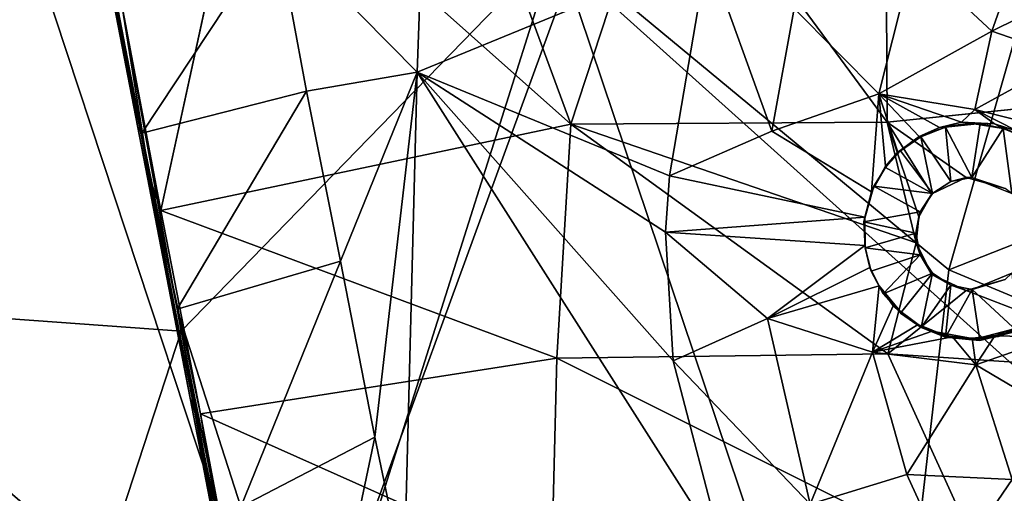
# Model space of a CAD drawing. Units: inches. Extents: x 0 to 180, y 0 to 140.
# Drawn here: x 56 to 59, y 38 to 39 of the extents above; entities that cross this region are included whole.
import ezdxf

# ---------------------------------------------------------------- set-up
doc = ezdxf.new("R2010")
doc.units = ezdxf.units.IN
doc.header["$MEASUREMENT"] = 0
doc.layers.add('SEAT-BASE', color=5, linetype='Continuous')
doc.layers.add('SEAT-UPHOLSTERY', color=5, linetype='Continuous')

# ---------------------------------------------------------------- blocks, each defined once
blk = doc.blocks.new('3AAC1104_0T')
at = {"layer": 'SEAT-BASE'}
for points in [[(1.4298, 3.8358, 16.9208), (0.2161, 3.6017, 16.749), (0.9733, 3.7481, 16.9001)], [(1.4298, 3.8358, 16.9208), (1.2968, 3.8042, 16.889), (0.2161, 3.6017, 16.749)], [(1.2968, 3.8042, 16.889), (0.5892, 3.6672, 16.7874), (0.2161, 3.6017, 16.749)], [(0.9733, 3.7481, 16.9001), (0.2161, 3.6017, 16.749), (-0.8664, 3.3924, 16.6466)], [(0.9733, 3.7481, 16.9001), (-0.8664, 3.3924, 16.6466), (-0.3997, 3.4826, 16.7323)], [(-0.3997, 3.4826, 16.7323), (0.1037, 3.5757, 16.7995), (0.9733, 3.7481, 16.9001)], [(0.1037, 3.5757, 16.7995), (0.8743, 3.7244, 16.9002), (0.9733, 3.7481, 16.9001)], [(0.1037, 3.5757, 16.7995), (0.4948, 3.6386, 16.8545), (0.8743, 3.7244, 16.9002)], [(0.5892, 3.6672, 16.7874), (0.2028, 3.5925, 16.7381), (0.2161, 3.6017, 16.749)], [(0.5892, 3.6672, 16.7874), (0.6662, 3.2862, 16.6416), (0.2028, 3.5925, 16.7381)], [(0.0276, 3.5497, 16.797), (0.4948, 3.6386, 16.8545), (0.1037, 3.5757, 16.7995)], [(0.2161, 3.6017, 16.749), (-0.5274, 3.451, 16.6607), (-0.8664, 3.3924, 16.6466)], [(0.2028, 3.5925, 16.7381), (0.299, 3.2181, 16.5953), (-0.1973, 3.5121, 16.6914)], [(0.6662, 3.2862, 16.6416), (0.299, 3.2181, 16.5953), (0.2028, 3.5925, 16.7381)], [(-0.4355, 3.459, 16.7487), (0.0276, 3.5497, 16.797), (0.1037, 3.5757, 16.7995)], [(-0.4316, 3.4722, 16.7425), (0.1037, 3.5757, 16.7995), (-0.3997, 3.4826, 16.7323)], [(-0.3084, 2.6488, 16.688), (0.0276, 3.5497, 16.797), (-0.4355, 3.459, 16.7487)], [(-0.3084, 2.6488, 16.688), (0.224, 2.617, 16.7351), (0.0276, 3.5497, 16.797)], [(0.8872, 3.3626, 16.8733), (0.0276, 3.5497, 16.797), (0.224, 2.617, 16.7351)], [(-0.1973, 3.5121, 16.6914), (-0.0884, 3.141, 16.5503), (-0.6469, 3.3675, 16.6261)], [(0.299, 3.2181, 16.5953), (-0.0884, 3.141, 16.5503), (-0.1973, 3.5121, 16.6914)], [(-0.3997, 3.4826, 16.7323), (-0.8664, 3.3924, 16.6466), (-0.8364, 3.399, 16.6954)], [(-0.4316, 3.4722, 16.7425), (-0.3997, 3.4826, 16.7323), (-0.8364, 3.399, 16.6954)], [(-0.4355, 3.459, 16.7487), (-0.8729, 3.3765, 16.7111), (-0.7915, 2.6609, 16.6543)], [(-0.8, 3.3999, 16.7117), (-0.8729, 3.3765, 16.7111), (-0.4355, 3.459, 16.7487)], [(-0.861, 3.3805, 16.6289), (-0.8664, 3.3924, 16.6466), (-0.5274, 3.451, 16.6607)], [(-0.8364, 3.399, 16.6954), (-0.8, 3.3999, 16.7117), (-0.4316, 3.4722, 16.7425)], [(-0.7915, 2.6609, 16.6543), (-0.3084, 2.6488, 16.688), (-0.4355, 3.459, 16.7487)], [(-0.6469, 3.3675, 16.6261), (-0.4881, 3.0624, 16.5103), (-0.9509, 3.16, 16.5485)], [(-0.0884, 3.141, 16.5503), (-0.4881, 3.0624, 16.5103), (-0.6469, 3.3675, 16.6261)], [(0.9002, 2.8663, 16.8316), (0.8872, 3.3626, 16.8733), (0.224, 2.617, 16.7351)], [(0.299, 3.2181, 16.5953), (0.6662, 3.2862, 16.6416), (0.3416, 2.9664, 16.5758)], [(1.4989, 2.9248, 16.7152), (0.3416, 2.9664, 16.5758), (0.6662, 3.2862, 16.6416)], [(-0.0884, 3.141, 16.5503), (0.299, 3.2181, 16.5953), (0.3416, 2.9664, 16.5758)], [(-0.8077, 2.9961, 16.4827), (-0.9509, 3.16, 16.5485), (-0.4881, 3.0624, 16.5103)], [(-0.4881, 3.0624, 16.5103), (-0.0884, 3.141, 16.5503), (0.3416, 2.9664, 16.5758)], [(-0.8077, 2.9961, 16.4827), (-0.4881, 3.0624, 16.5103), (0.3416, 2.9664, 16.5758)], [(-0.8077, 2.9961, 16.4827), (0.3416, 2.9664, 16.5758), (-0.7534, 2.2697, 16.432)], [(-0.3144, 2.3843, 16.4712), (-0.7534, 2.2697, 16.432), (0.3416, 2.9664, 16.5758)], [(-0.0219, 2.4016, 16.4983), (-0.3144, 2.3843, 16.4712), (0.3416, 2.9664, 16.5758)], [(0.1061, 2.3921, 16.5094), (-0.0219, 2.4016, 16.4983), (0.3416, 2.9664, 16.5758)], [(0.3416, 2.9664, 16.5758), (0.6132, 2.3061, 16.5578), (0.1061, 2.3921, 16.5094)], [(0.6132, 2.3061, 16.5578), (0.3416, 2.9664, 16.5758), (1.4989, 2.9248, 16.7152)], [(0.9034, 2.3937, 16.7972), (0.9002, 2.8663, 16.8316), (0.224, 2.617, 16.7351)], [(-0.3084, 2.6488, 16.688), (-0.7915, 2.6609, 16.6543), (-0.7983, 1.6681, 16.593)], [(-0.2985, 1.8952, 16.6413), (-0.3084, 2.6488, 16.688), (-0.7983, 1.6681, 16.593)], [(0.224, 2.617, 16.7351), (-0.3084, 2.6488, 16.688), (-0.2985, 1.8952, 16.6413)], [(-0.2985, 1.8952, 16.6413), (-0.0464, 1.8311, 16.66), (0.224, 2.617, 16.7351)], [(0.2284, 1.8974, 16.6906), (0.224, 2.617, 16.7351), (-0.0464, 1.8311, 16.66)], [(0.9034, 2.3937, 16.7972), (0.224, 2.617, 16.7351), (0.2284, 1.8974, 16.6906)], [(-0.0219, 2.4016, 16.4983), (-0.2188, 2.1694, 16.4531), (-0.3144, 2.3843, 16.4712)], [(-0.0219, 2.4016, 16.4983), (-0.0522, 1.9477, 16.4119), (-0.2188, 2.1694, 16.4531)], [(-0.0522, 1.9477, 16.4119), (-0.0219, 2.4016, 16.4983), (0.0121, 1.948, 16.4182)], [(0.1061, 2.3921, 16.5094), (0.0121, 1.948, 16.4182), (-0.0219, 2.4016, 16.4983)], [(-0.3144, 2.3843, 16.4712), (-0.6409, 2.0724, 16.4147), (-0.7534, 2.2697, 16.432)], [(-0.6409, 2.0724, 16.4147), (-0.3144, 2.3843, 16.4712), (-0.2188, 2.1694, 16.4531)], [(0.6132, 2.3061, 16.5578), (0.2077, 2.1595, 16.4927), (0.1061, 2.3921, 16.5094)], [(0.906, 1.9009, 16.768), (0.9034, 2.3937, 16.7972), (0.2284, 1.8974, 16.6906)], [(0.2077, 2.1595, 16.4927), (0.6132, 2.3061, 16.5578), (0.4871, 2.1085, 16.5194)], [(-0.6409, 2.0724, 16.4147), (-0.2188, 2.1694, 16.4531), (-0.2954, 1.9302, 16.3897)], [(-0.2188, 2.1694, 16.4531), (-0.1438, 1.9156, 16.3944), (-0.2954, 1.9302, 16.3897)], [(-0.1438, 1.9156, 16.3944), (-0.2188, 2.1694, 16.4531), (-0.1021, 1.9362, 16.4049)], [(-0.1021, 1.9362, 16.4049), (-0.2188, 2.1694, 16.4531), (-0.0522, 1.9477, 16.4119)], [(0.2929, 1.9159, 16.4432), (0.0698, 1.9328, 16.42), (0.2077, 2.1595, 16.4927)], [(0.2077, 2.1595, 16.4927), (0.4871, 2.1085, 16.5194), (0.2929, 1.9159, 16.4432)], [(0.2929, 1.9159, 16.4432), (0.4871, 2.1085, 16.5194), (0.6023, 1.8379, 16.4737)], [(-0.7905, 1.7533, 16.3426), (-0.6409, 2.0724, 16.4147), (-0.5732, 1.8525, 16.3632)], [(-0.5732, 1.8525, 16.3632), (-0.6409, 2.0724, 16.4147), (-0.2954, 1.9302, 16.3897)], [(0.0121, 1.948, 16.4182), (0.0014, 1.9498, 16.4845), (-0.0579, 1.9472, 16.4828)], [(-0.0579, 1.9472, 16.4828), (0.0014, 1.9498, 16.4845), (-0.0247, 1.8316, 16.5934)], [(0.0242, 1.8219, 16.5946), (-0.0247, 1.8316, 16.5934), (0.0014, 1.9498, 16.4845)], [(0.0014, 1.9498, 16.4845), (0.0828, 1.9272, 16.4873), (0.0242, 1.8219, 16.5946)], [(0.0014, 1.9498, 16.4845), (0.0698, 1.9328, 16.42), (0.0828, 1.9272, 16.4873)], [(0.0698, 1.9328, 16.42), (0.0014, 1.9498, 16.4845), (0.0121, 1.948, 16.4182)], [(-0.5732, 1.8525, 16.3632), (-0.2954, 1.9302, 16.3897), (-0.3237, 1.6955, 16.2887)], [(-0.3237, 1.6955, 16.2887), (-0.2954, 1.9302, 16.3897), (-0.2602, 1.7483, 16.3182)], [(-0.2318, 1.8267, 16.3561), (-0.2954, 1.9302, 16.3897), (-0.1896, 1.8831, 16.3796)], [(-0.1896, 1.8831, 16.3796), (-0.2954, 1.9302, 16.3897), (-0.1438, 1.9156, 16.3944)], [(-0.2473, 1.795, 16.3405), (-0.2954, 1.9302, 16.3897), (-0.2318, 1.8267, 16.3561)], [(-0.2602, 1.7483, 16.3182), (-0.2954, 1.9302, 16.3897), (-0.2473, 1.795, 16.3405)], [(-0.1626, 1.9061, 16.4805), (-0.1108, 1.9333, 16.4815), (-0.0737, 1.8219, 16.5921)], [(-0.1108, 1.9333, 16.4815), (-0.1626, 1.9061, 16.4805), (-0.1438, 1.9156, 16.3944)], [(-0.1021, 1.9362, 16.4049), (-0.1108, 1.9333, 16.4815), (-0.1438, 1.9156, 16.3944)], [(-0.1021, 1.9362, 16.4049), (-0.0579, 1.9472, 16.4828), (-0.1108, 1.9333, 16.4815)], [(-0.1108, 1.9333, 16.4815), (-0.0579, 1.9472, 16.4828), (-0.0737, 1.8219, 16.5921)], [(-0.0579, 1.9472, 16.4828), (-0.1021, 1.9362, 16.4049), (-0.0522, 1.9477, 16.4119)], [(-0.0247, 1.8316, 16.5934), (-0.0737, 1.8219, 16.5921), (-0.0579, 1.9472, 16.4828)], [(0.0121, 1.948, 16.4182), (-0.0579, 1.9472, 16.4828), (-0.0522, 1.9477, 16.4119)], [(0.0657, 1.7941, 16.5957), (0.0242, 1.8219, 16.5946), (0.0828, 1.9272, 16.4873)], [(0.0828, 1.9272, 16.4873), (0.1253, 1.9011, 16.4875), (0.0657, 1.7941, 16.5957)], [(0.128, 1.9008, 16.4154), (0.1253, 1.9011, 16.4875), (0.0698, 1.9328, 16.42)], [(0.0698, 1.9328, 16.42), (0.2929, 1.9159, 16.4432), (0.128, 1.9008, 16.4154)], [(0.1253, 1.9011, 16.4875), (0.0828, 1.9272, 16.4873), (0.0698, 1.9328, 16.42)], [(-0.2067, 1.8665, 16.4789), (-0.1626, 1.9061, 16.4805), (-0.1152, 1.7941, 16.591)], [(-0.1626, 1.9061, 16.4805), (-0.2067, 1.8665, 16.4789), (-0.2049, 1.865, 16.3908)], [(-0.1438, 1.9156, 16.3944), (-0.1626, 1.9061, 16.4805), (-0.2049, 1.865, 16.3908)], [(-0.1438, 1.9156, 16.3944), (-0.2049, 1.865, 16.3908), (-0.1896, 1.8831, 16.3796)], [(-0.0737, 1.8219, 16.5921), (-0.1152, 1.7941, 16.591), (-0.1626, 1.9061, 16.4805)], [(0.128, 1.9008, 16.4154), (0.2929, 1.9159, 16.4432), (0.1603, 1.8726, 16.4102)], [(0.1603, 1.8726, 16.4102), (0.2929, 1.9159, 16.4432), (0.1955, 1.8239, 16.3948)], [(0.1955, 1.8239, 16.3948), (0.2929, 1.9159, 16.4432), (0.216, 1.7779, 16.3781)], [(0.216, 1.7779, 16.3781), (0.2929, 1.9159, 16.4432), (0.228, 1.7282, 16.3551)], [(0.2573, 1.6979, 16.3434), (0.228, 1.7282, 16.3551), (0.2929, 1.9159, 16.4432)], [(0.2573, 1.6979, 16.3434), (0.2929, 1.9159, 16.4432), (0.4355, 1.6588, 16.3603)], [(0.2929, 1.9159, 16.4432), (0.6023, 1.8379, 16.4737), (0.4355, 1.6588, 16.3603)], [(-0.3427, 1.2291, 16.6077), (-0.2985, 1.8952, 16.6413), (-0.7983, 1.6681, 16.593)], [(-0.2985, 1.8952, 16.6413), (-0.3427, 1.2291, 16.6077), (-0.1549, 1.7175, 16.6445)], [(-0.2318, 1.8267, 16.3561), (-0.1896, 1.8831, 16.3796), (-0.2049, 1.865, 16.3908)], [(-0.0464, 1.8311, 16.66), (0.0129, 1.8254, 16.6653), (0.2284, 1.8974, 16.6906)], [(0.0129, 1.8254, 16.6653), (0.0651, 1.7954, 16.6688), (0.2284, 1.8974, 16.6906)], [(0.0651, 1.7954, 16.6688), (0.1021, 1.7176, 16.6686), (0.2284, 1.8974, 16.6906)], [(0.1253, 1.9011, 16.4875), (0.1627, 1.8666, 16.4887), (0.0657, 1.7941, 16.5957)], [(0.1253, 1.9011, 16.4875), (0.1603, 1.8726, 16.4102), (0.1627, 1.8666, 16.4887)], [(0.1603, 1.8726, 16.4102), (0.1253, 1.9011, 16.4875), (0.128, 1.9008, 16.4154)], [(0.906, 1.9009, 16.768), (0.2284, 1.8974, 16.6906), (0.2954, 1.2376, 16.6678)], [(0.7818, 1.1487, 16.7202), (0.906, 1.9009, 16.768), (0.2954, 1.2376, 16.6678)], [(-0.2049, 1.865, 16.3908), (-0.2067, 1.8665, 16.4789), (-0.2392, 1.8194, 16.4784)], [(-0.2392, 1.8194, 16.4784), (-0.2067, 1.8665, 16.4789), (-0.1152, 1.7941, 16.591)], [(-0.2049, 1.865, 16.3908), (-0.2392, 1.8194, 16.4784), (-0.2318, 1.8267, 16.3561)], [(0.1627, 1.8666, 16.4887), (0.1949, 1.8207, 16.4896), (0.0657, 1.7941, 16.5957)], [(0.1955, 1.8239, 16.3948), (0.1627, 1.8666, 16.4887), (0.1603, 1.8726, 16.4102)], [(-0.7905, 1.7533, 16.3426), (-0.5732, 1.8525, 16.3632), (-0.585, 1.6126, 16.2628)], [(-0.585, 1.6126, 16.2628), (-0.5732, 1.8525, 16.3632), (-0.3237, 1.6955, 16.2887)], [(0.4355, 1.6588, 16.3603), (0.6023, 1.8379, 16.4737), (0.6324, 1.5892, 16.3793)], [(-0.2318, 1.8267, 16.3561), (-0.2392, 1.8194, 16.4784), (-0.2606, 1.7645, 16.4781)], [(-0.2318, 1.8267, 16.3561), (-0.2606, 1.7645, 16.4781), (-0.2576, 1.763, 16.3632)], [(-0.2606, 1.7645, 16.4781), (-0.2392, 1.8194, 16.4784), (-0.1429, 1.7526, 16.5903)], [(-0.2318, 1.8267, 16.3561), (-0.2576, 1.763, 16.3632), (-0.2473, 1.795, 16.3405)], [(-0.1152, 1.7941, 16.591), (-0.1429, 1.7526, 16.5903), (-0.2392, 1.8194, 16.4784)], [(-0.0464, 1.8311, 16.66), (-0.1181, 1.7953, 16.6516), (-0.0737, 1.8219, 16.5921)], [(-0.1152, 1.7941, 16.591), (-0.0737, 1.8219, 16.5921), (-0.1181, 1.7953, 16.6516)], [(-0.0737, 1.8219, 16.5921), (-0.0247, 1.8316, 16.5934), (-0.0464, 1.8311, 16.66)], [(0.0129, 1.8254, 16.6653), (-0.0464, 1.8311, 16.66), (-0.0247, 1.8316, 16.5934)], [(-0.0247, 1.8316, 16.5934), (0.0242, 1.8219, 16.5946), (0.0129, 1.8254, 16.6653)], [(0.0651, 1.7954, 16.6688), (0.0129, 1.8254, 16.6653), (0.0242, 1.8219, 16.5946)], [(0.0242, 1.8219, 16.5946), (0.0657, 1.7941, 16.5957), (0.0651, 1.7954, 16.6688)], [(0.0934, 1.7526, 16.5965), (0.0657, 1.7941, 16.5957), (0.1949, 1.8207, 16.4896)], [(0.1949, 1.8207, 16.4896), (0.2169, 1.7646, 16.4905), (0.0934, 1.7526, 16.5965)], [(0.216, 1.7779, 16.3781), (0.2169, 1.7646, 16.4905), (0.1955, 1.8239, 16.3948)], [(-0.264, 1.7037, 16.3309), (-0.2473, 1.795, 16.3405), (-0.2576, 1.763, 16.3632)], [(-0.2473, 1.795, 16.3405), (-0.264, 1.7037, 16.3309), (-0.2602, 1.7483, 16.3182)], [(-0.1181, 1.7953, 16.6516), (-0.1549, 1.7175, 16.6445), (-0.1429, 1.7526, 16.5903)], [(-0.1429, 1.7526, 16.5903), (-0.1152, 1.7941, 16.591), (-0.1181, 1.7953, 16.6516)], [(0.0657, 1.7941, 16.5957), (0.0934, 1.7526, 16.5965), (0.0651, 1.7954, 16.6688)], [(0.1021, 1.7176, 16.6686), (0.0651, 1.7954, 16.6688), (0.0934, 1.7526, 16.5965)], [(0.216, 1.7779, 16.3781), (0.227, 1.7037, 16.3786), (0.2169, 1.7646, 16.4905)], [(0.228, 1.7282, 16.3551), (0.227, 1.7037, 16.3786), (0.216, 1.7779, 16.3781)], [(-0.7597, 1.523, 16.2449), (-0.7905, 1.7533, 16.3426), (-0.585, 1.6126, 16.2628)], [(-0.263, 1.7037, 16.2942), (-0.3237, 1.6955, 16.2887), (-0.2602, 1.7483, 16.3182)], [(-0.2685, 1.6859, 16.4771), (-0.2606, 1.7645, 16.4781), (-0.1526, 1.7037, 16.59)], [(-0.2669, 1.7037, 16.441), (-0.2606, 1.7645, 16.4781), (-0.2685, 1.6859, 16.4771)], [(-0.2606, 1.7645, 16.4781), (-0.2669, 1.7037, 16.441), (-0.2576, 1.763, 16.3632)], [(-0.264, 1.7037, 16.3309), (-0.2576, 1.763, 16.3632), (-0.2669, 1.7037, 16.441)], [(-0.263, 1.7037, 16.2942), (-0.2602, 1.7483, 16.3182), (-0.264, 1.7037, 16.3309)], [(-0.1429, 1.7526, 16.5903), (-0.1526, 1.7037, 16.59), (-0.2606, 1.7645, 16.4781)], [(-0.1526, 1.7037, 16.59), (-0.1429, 1.7526, 16.5903), (-0.1549, 1.7175, 16.6445)], [(0.1026, 1.7048, 16.5974), (0.0934, 1.7526, 16.5965), (0.2169, 1.7646, 16.4905)], [(0.0934, 1.7526, 16.5965), (0.1026, 1.7048, 16.5974), (0.1021, 1.7176, 16.6686)], [(0.2169, 1.7646, 16.4905), (0.2248, 1.6858, 16.49), (0.1026, 1.7048, 16.5974)], [(0.2251, 1.7037, 16.4532), (0.2169, 1.7646, 16.4905), (0.227, 1.7037, 16.3786)], [(0.2248, 1.6858, 16.49), (0.2169, 1.7646, 16.4905), (0.2251, 1.7037, 16.4532)], [(0.228, 1.7282, 16.3551), (0.2573, 1.6979, 16.3434), (0.2242, 1.6531, 16.3107)], [(0.228, 1.7282, 16.3551), (0.2242, 1.6531, 16.3107), (0.227, 1.7037, 16.3786)], [(-0.2578, 1.6524, 16.2643), (-0.3237, 1.6955, 16.2887), (-0.263, 1.7037, 16.2942)], [(-0.247, 1.6014, 16.4776), (-0.2669, 1.7037, 16.441), (-0.2685, 1.6859, 16.4771)], [(-0.247, 1.6014, 16.4776), (-0.2685, 1.6859, 16.4771), (-0.1526, 1.7037, 16.59)], [(-0.2669, 1.7037, 16.441), (-0.2592, 1.6438, 16.4301), (-0.264, 1.7037, 16.3309)], [(-0.2357, 1.5843, 16.4307), (-0.2669, 1.7037, 16.441), (-0.247, 1.6014, 16.4776)], [(-0.2592, 1.6438, 16.4301), (-0.2669, 1.7037, 16.441), (-0.2357, 1.5843, 16.4307)], [(-0.264, 1.7037, 16.3309), (-0.2592, 1.6438, 16.4301), (-0.263, 1.7037, 16.2942)], [(-0.2578, 1.6524, 16.2643), (-0.263, 1.7037, 16.2942), (-0.2592, 1.6438, 16.4301)], [(-0.1526, 1.7037, 16.59), (-0.1152, 1.6132, 16.591), (-0.247, 1.6014, 16.4776)], [(-0.1549, 1.7175, 16.6445), (-0.1296, 1.6285, 16.6425), (-0.1526, 1.7037, 16.59)], [(-0.1152, 1.6132, 16.591), (-0.1526, 1.7037, 16.59), (-0.1296, 1.6285, 16.6425)], [(0.0657, 1.6132, 16.5957), (0.1026, 1.7048, 16.5974), (0.2139, 1.6335, 16.4907)], [(0.0657, 1.6132, 16.5957), (0.0771, 1.6286, 16.6619), (0.1026, 1.7048, 16.5974)], [(0.0771, 1.6286, 16.6619), (0.1021, 1.7176, 16.6686), (0.1026, 1.7048, 16.5974)], [(0.2248, 1.6858, 16.49), (0.2139, 1.6335, 16.4907), (0.1026, 1.7048, 16.5974)], [(0.227, 1.7037, 16.3786), (0.2139, 1.6335, 16.4907), (0.2251, 1.7037, 16.4532)], [(0.2139, 1.6335, 16.4907), (0.227, 1.7037, 16.3786), (0.2242, 1.6531, 16.3107)], [(0.2248, 1.6858, 16.49), (0.2251, 1.7037, 16.4532), (0.2139, 1.6335, 16.4907)], [(-0.585, 1.6126, 16.2628), (-0.3237, 1.6955, 16.2887), (-0.4611, 1.4634, 16.1383)], [(-0.4611, 1.4634, 16.1383), (-0.3237, 1.6955, 16.2887), (-0.2611, 1.515, 16.1589)], [(-0.2611, 1.515, 16.1589), (-0.3237, 1.6955, 16.2887), (-0.2578, 1.6524, 16.2643)], [(0.2117, 1.5167, 16.2034), (0.2071, 1.599, 16.271), (0.2573, 1.6979, 16.3434)], [(0.2242, 1.6531, 16.3107), (0.2573, 1.6979, 16.3434), (0.2071, 1.599, 16.271)], [(0.2117, 1.5167, 16.2034), (0.2573, 1.6979, 16.3434), (0.3746, 1.4837, 16.2191)], [(0.2573, 1.6979, 16.3434), (0.4355, 1.6588, 16.3603), (0.3746, 1.4837, 16.2191)], [(-0.3427, 1.2291, 16.6077), (-0.7983, 1.6681, 16.593), (-0.793, 0.9275, 16.567)], [(0.3746, 1.4837, 16.2191), (0.4355, 1.6588, 16.3603), (0.5523, 1.4236, 16.2361)], [(0.4355, 1.6588, 16.3603), (0.6324, 1.5892, 16.3793), (0.5523, 1.4236, 16.2361)], [(-0.2343, 1.591, 16.2214), (-0.2611, 1.515, 16.1589), (-0.2578, 1.6524, 16.2643)], [(-0.2578, 1.6524, 16.2643), (-0.2592, 1.6438, 16.4301), (-0.232, 1.5843, 16.2873)], [(-0.2592, 1.6438, 16.4301), (-0.2357, 1.5843, 16.4307), (-0.232, 1.5843, 16.2873)], [(-0.2343, 1.591, 16.2214), (-0.2578, 1.6524, 16.2643), (-0.232, 1.5843, 16.2873)], [(0.2071, 1.599, 16.271), (0.1951, 1.5872, 16.4896), (0.2242, 1.6531, 16.3107)], [(0.1951, 1.5872, 16.4896), (0.2139, 1.6335, 16.4907), (0.2242, 1.6531, 16.3107)], [(0.2139, 1.6335, 16.4907), (0.1951, 1.5872, 16.4896), (0.0657, 1.6132, 16.5957)]]:
    blk.add_3dface(points, dxfattribs=at)
for points, invisible_edges in [([(0.0276, 3.5497, 16.797), (0.8872, 3.3626, 16.8733), (0.4948, 3.6386, 16.8545)], 2), ([(0.2161, 3.6017, 16.749), (-0.1973, 3.5121, 16.6914), (-0.5274, 3.451, 16.6607)], 1), ([(0.2028, 3.5925, 16.7381), (-0.1973, 3.5121, 16.6914), (0.2161, 3.6017, 16.749)], 2), ([(-0.4316, 3.4722, 16.7425), (-0.4355, 3.459, 16.7487), (0.1037, 3.5757, 16.7995)], 1), ([(-0.1973, 3.5121, 16.6914), (-0.6469, 3.3675, 16.6261), (-0.5274, 3.451, 16.6607)], 2), ([(-0.861, 3.3805, 16.6289), (-0.5274, 3.451, 16.6607), (-0.6469, 3.3675, 16.6261)], 2), ([(-0.4355, 3.459, 16.7487), (-0.4316, 3.4722, 16.7425), (-0.8, 3.3999, 16.7117)], 1), ([(0.2077, 2.1595, 16.4927), (0.0121, 1.948, 16.4182), (0.1061, 2.3921, 16.5094)], 1), ([(0.0121, 1.948, 16.4182), (0.2077, 2.1595, 16.4927), (0.0698, 1.9328, 16.42)], 1), ([(-0.1181, 1.7953, 16.6516), (-0.0464, 1.8311, 16.66), (-0.2985, 1.8952, 16.6413)], 12), ([(-0.1549, 1.7175, 16.6445), (-0.1181, 1.7953, 16.6516), (-0.2985, 1.8952, 16.6413)], 2), ([(0.1021, 1.7176, 16.6686), (0.2954, 1.2376, 16.6678), (0.2284, 1.8974, 16.6906)], 1), ([(0.1955, 1.8239, 16.3948), (0.1949, 1.8207, 16.4896), (0.1627, 1.8666, 16.4887)], 1), ([(0.2169, 1.7646, 16.4905), (0.1949, 1.8207, 16.4896), (0.1955, 1.8239, 16.3948)], 2), ([(-0.1296, 1.6285, 16.6425), (-0.1549, 1.7175, 16.6445), (-0.3427, 1.2291, 16.6077)], 12), ([(0.1021, 1.7176, 16.6686), (0.0771, 1.6286, 16.6619), (0.2954, 1.2376, 16.6678)], 14)]:
    blk.add_3dface(points, dxfattribs=dict(at, invisible_edges=invisible_edges))
at = {"layer": 'SEAT-UPHOLSTERY'}
for points in [[(4.9598, 7.0446, 18.0106), (5.088, 7.0676, 18.0228), (-1.4266, -3.7183, 16.7438)], [(-1.171, 5.2721, 17.892), (-1.1658, 3.2511, 17.6689), (0.5164, 5.208, 18.0335)], [(-1.1658, 3.2511, 17.6689), (0.5501, 3.8174, 17.8825), (0.5164, 5.208, 18.0335)], [(-0.2102, 4.0175, 16.8516), (1.0717, 4.4346, 17.0523), (1.2288, 3.7721, 16.993)], [(-0.2102, 4.0175, 16.8516), (-1.1765, 3.8065, 16.7613), (-1.2472, 4.3065, 16.8459)], [(-1.1765, 3.8065, 16.7613), (-0.2102, 4.0175, 16.8516), (-0.2472, 3.503, 16.7909)], [(1.2288, 3.7721, 16.993), (-0.2472, 3.503, 16.7909), (-0.2102, 4.0175, 16.8516)], [(-1.1658, 3.2511, 17.6689), (0.5775, 2.6143, 17.7907), (0.5501, 3.8174, 17.8825)], [(-0.2472, 3.503, 16.7909), (-1.353, 3.2777, 16.6986), (-1.1765, 3.8065, 16.7613)], [(0.6313, 2.6493, 16.8231), (-0.2472, 3.503, 16.7909), (1.2288, 3.7721, 16.993)], [(-1.353, 3.2777, 16.6986), (-0.2472, 3.503, 16.7909), (0.6313, 2.6493, 16.8231)], [(-1.353, 3.2777, 16.6986), (0.6313, 2.6493, 16.8231), (-1.5341, 1.9206, 16.6071)], [(-1.1658, 3.2511, 17.6689), (-1.1561, 0.684, 17.5422), (0.5775, 2.6143, 17.7907)], [(0.6313, 2.6493, 16.8231), (-0.1081, 1.7565, 16.6934), (-1.5341, 1.9206, 16.6071)], [(0.6313, 2.6493, 16.8231), (1.3743, 1.3346, 16.8665), (-0.1081, 1.7565, 16.6934)], [(-1.1561, 0.684, 17.5422), (0.5911, 1.311, 17.7296), (0.5775, 2.6143, 17.7907)], [(-2.5295, 1.1749, 16.5896), (-1.5341, 1.9206, 16.6071), (-0.5962, 0.5867, 16.6128)], [(-0.1081, 1.7565, 16.6934), (-0.5962, 0.5867, 16.6128), (-1.5341, 1.9206, 16.6071)], [(0.3975, 0.4746, 16.7148), (-0.5962, 0.5867, 16.6128), (-0.1081, 1.7565, 16.6934)], [(1.3743, 1.3346, 16.8665), (0.3975, 0.4746, 16.7148), (-0.1081, 1.7565, 16.6934)]]:
    blk.add_3dface(points, dxfattribs=at)

msp = doc.modelspace()

# ---------------------------------------------------------------- block references
at = {"rotation": 90}
msp.add_blockref('3AAC1104_0T', (60.3096, 38.1427), dxfattribs=at)

doc.saveas('drawing.dxf')
